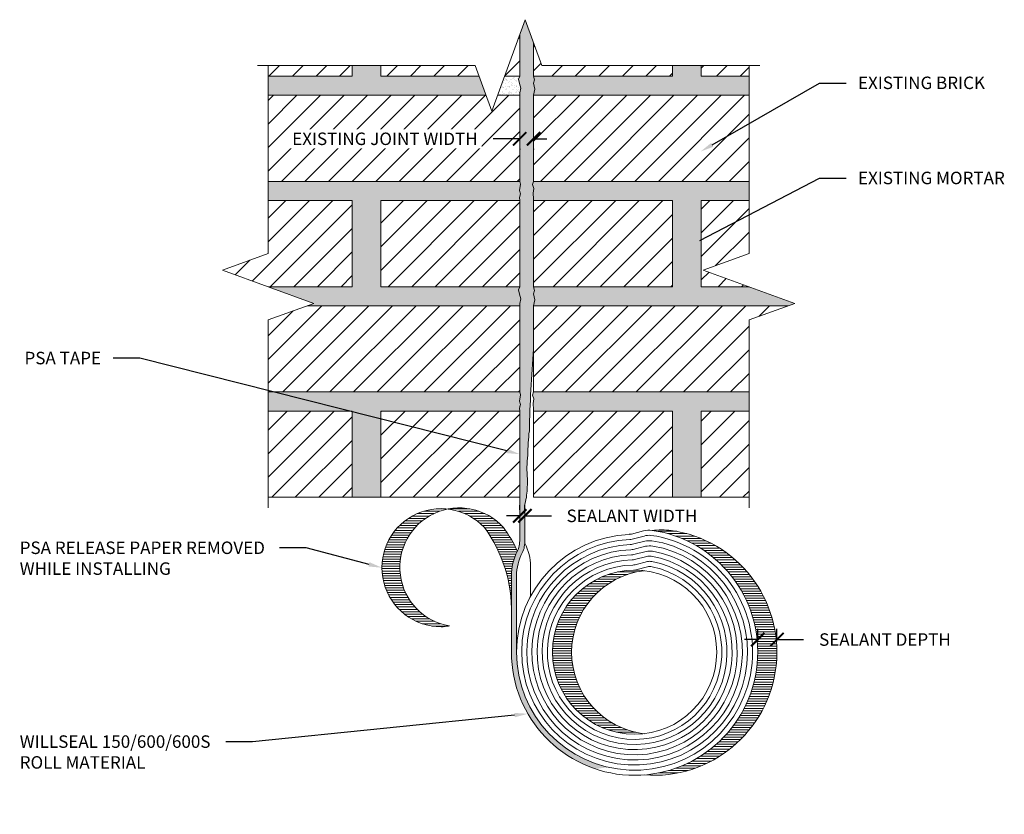
# Model space of a CAD drawing. Extents: x 1.17 to 8.56, y 0.51 to 6.47.
import ezdxf
from ezdxf import colors
from ezdxf.entities.mleader import LeaderData, LeaderLine
from ezdxf.math import Vec2, Vec3

# ---------------------------------------------------------------- set-up
doc = ezdxf.new("R2010")
doc.units = 0
doc.header["$MEASUREMENT"] = 0
for name, color, linetype, lineweight in [('1 - Framework', 7, 'Continuous', 15), ('1 - Framework Hatch', 252, 'Continuous', 9), ('2- Text', 7, 'Continuous', 13), ('Willseal - Foam-Silicone-Epoxy Hatch', 252, 'Continuous', 9), ('Willseal - Joint', 7, 'Continuous', 9)]:
    doc.layers.add(name, color=color, linetype=linetype, lineweight=lineweight)
doc.layers.add('SECTION-CUT', color=5, linetype='Continuous')
doc.styles.add('2020Tremco', font='sanss___.ttf', dxfattribs={"height": 0.09375})
doc.dimstyles.new('01X', dxfattribs={"dimtxt": 0.09375, "dimasz": 0.1, "dimexe": 0.08, "dimexo": 0.08, "dimgap": 0.09, "dimtad": 0, "dimtih": 1, "dimtoh": 1, "dimdec": 3, "dimzin": 4, "dimdsep": 46, "dimtxsty": '2020Tremco', "dimblk": 'ARCHTICK', "dimcen": 0.09, "dimdle": 0.08, "dimadec": 0, "dimazin": 0, "dimtfac": 1, "dimtdec": 3, "dimtofl": 0, "dimtmove": 0, "dimatfit": 3, "dimfxl": 1, "dimtolj": 1, "dimtzin": 0, "dimarcsym": 0})
pattern_1 = [(37.50000000000001, (0, 0), (-0.001259867162192163, 0.03853647538026318), [0, -0.0304, 0, -0.034, 0, -0.0325]), (7.499999999999999, (0, 0), (0.03539553410535454, 0.05644292130459481), [0, -0.0164, 0, -0.0274, 0, -0.0105]), (327.5, (-0.0246, 0), (0.06228283723502991, 0.0001131810707392988), [0, -0.01, 0, -0.036, 0, -0.047]), (317.5, (-0.0246, 0), (0.06012253209144587, 0.01755351129868499), [0, -0.005, 0, -0.0236, 0, -0.027])]

# ---------------------------------------------------------------- blocks, each defined once
blk = doc.blocks.new('_ArchTick')
at = {"color": 0, "linetype": 'ByBlock', "const_width": 0.15}
blk.add_lwpolyline([(-0.5, -0.5), (0.5, 0.5)], dxfattribs=at)
blk = doc.blocks.new('*D145')
at = {"layer": '2- Text', "color": 0, "lineweight": -2, "ltscale": 0.4, "transparency": 16777216}
for p, q in [((4.925138092201392, 5.578046600580208), (4.725138092201392, 5.578046600580208)), ((5.028751283159226, 5.578046600580208), (5.128751283159225, 5.578046600580208)), ((4.925138092201392, 5.501702296712356), (4.925138092201392, 5.498046600580208)), ((5.028751283159226, 5.501702296712356), (5.028751283159226, 5.498046600580208))]:
    blk.add_line(p, q, dxfattribs=at)
at = {"layer": 'DEFPOINTS', "color": 0, "ltscale": 0.4, "transparency": 16777216}
for p in [(4.925138092201392, 5.581702296712356), (5.028751283159226, 5.581702296712356), (5.028751283159226, 5.578046600580208)]:
    blk.add_point(p, dxfattribs=at)
at = {"layer": '2- Text', "color": 0, "lineweight": -2, "ltscale": 0.4, "transparency": 16777216, "xscale": 0.1, "yscale": 0.1, "zscale": 0.1}
blk.add_blockref('_ArchTick', (4.925138092201392, 5.578046600580208), dxfattribs=at)
at = {"layer": '2- Text', "color": 0, "lineweight": -2, "ltscale": 0.4, "transparency": 16777216, "xscale": 0.1, "yscale": 0.1, "zscale": 0.1, "rotation": 180}
blk.add_blockref('_ArchTick', (5.028751283159226, 5.578046600580208), dxfattribs=at)
at = {"layer": '2- Text', "color": 0, "ltscale": 0.4, "transparency": 16777216, "insert": (3.913558874094396, 5.578046600580208), "char_height": 0.09375, "attachment_point": 5, "style": '2020Tremco', "bg_fill": 3, "box_fill_scale": 1.25, "bg_fill_color": 256, "bg_fill_true_color": 13158600, "bg_fill_transparency": 0}
blk.add_mtext('\\A1;EXISTING JOINT WIDTH', dxfattribs=at)
blk = doc.blocks.new('*D146')
at = {"layer": '2- Text', "color": 0, "lineweight": -2, "ltscale": 0.4, "transparency": 16777216}
for p, q in [((6.710632273431099, 1.804342589846025), (6.710632273431099, 1.899328341491154)), ((6.854337105681686, 1.804342589846025), (6.854337105681686, 1.899328341491154)), ((6.710632273431099, 1.819328341491154), (6.6106322734311, 1.819328341491154)), ((6.854337105681686, 1.819328341491154), (7.054337105681686, 1.819328341491154))]:
    blk.add_line(p, q, dxfattribs=at)
at = {"layer": 'DEFPOINTS', "color": 0, "ltscale": 0.4, "transparency": 16777216}
for p in [(6.854337105681686, 1.819328341491154), (6.710632273431099, 1.724342589846025), (6.854337105681686, 1.724342589846025)]:
    blk.add_point(p, dxfattribs=at)
at = {"layer": '2- Text', "color": 0, "lineweight": -2, "ltscale": 0.4, "transparency": 16777216, "xscale": 0.1, "yscale": 0.1, "zscale": 0.1}
blk.add_blockref('_ArchTick', (6.710632273431099, 1.819328341491154), dxfattribs=at)
at = {"layer": '2- Text', "color": 0, "lineweight": -2, "ltscale": 0.4, "transparency": 16777216, "xscale": 0.1, "yscale": 0.1, "zscale": 0.1, "rotation": 180}
blk.add_blockref('_ArchTick', (6.854337105681686, 1.819328341491154), dxfattribs=at)
at = {"layer": '2- Text', "color": 0, "ltscale": 0.4, "transparency": 16777216, "insert": (7.665041838191974, 1.819328341491154), "char_height": 0.09375, "attachment_point": 5, "style": '2020Tremco'}
blk.add_mtext('\\A1;SEALANT DEPTH', dxfattribs=at)
blk = doc.blocks.new('*D147')
at = {"layer": '2- Text', "color": 0, "lineweight": -2, "ltscale": 0.4, "transparency": 16777216}
for p, q in [((4.925138092201387, 2.793361420442371), (4.925138092201387, 2.827863780625718)), ((4.96364095436681, 2.793361420442369), (4.96364095436681, 2.827863780625718)), ((4.925138092201387, 2.747863780625718), (4.825138092201388, 2.747863780625718)), ((4.96364095436681, 2.747863780625718), (5.16364095436681, 2.747863780625718))]:
    blk.add_line(p, q, dxfattribs=at)
at = {"layer": 'DEFPOINTS', "color": 0, "ltscale": 0.4, "transparency": 16777216}
for p in [(4.96364095436681, 2.747863780625718), (4.925138092201387, 2.713361420442371), (4.96364095436681, 2.713361420442369)]:
    blk.add_point(p, dxfattribs=at)
at = {"layer": '2- Text', "color": 0, "lineweight": -2, "ltscale": 0.4, "transparency": 16777216, "xscale": 0.1, "yscale": 0.1, "zscale": 0.1}
blk.add_blockref('_ArchTick', (4.925138092201387, 2.747863780625718), dxfattribs=at)
at = {"layer": '2- Text', "color": 0, "lineweight": -2, "ltscale": 0.4, "transparency": 16777216, "xscale": 0.1, "yscale": 0.1, "zscale": 0.1, "rotation": 180}
blk.add_blockref('_ArchTick', (4.96364095436681, 2.747863780625718), dxfattribs=at)
at = {"layer": '2- Text', "color": 0, "ltscale": 0.4, "transparency": 16777216, "insert": (5.767144040786564, 2.747863780625718), "char_height": 0.09375, "attachment_point": 5, "style": '2020Tremco'}
blk.add_mtext('\\A1;SEALANT WIDTH', dxfattribs=at)

msp = doc.modelspace()

# ---------------------------------------------------------------- hatches: boundary and pattern name
at = {"layer": '1 - Framework Hatch', "ltscale": 0.4}
h = msp.add_hatch(dxfattribs=at)
h.set_pattern_fill('ANSI31', color=256)
h.set_pattern_definition([(45, (0, 0), (-0.08838834764831845, 0.08838834764831845), [])])
h.paths.add_polyline_path([(6.645727528364975, 5.905038169276175), (5.028751283159226, 5.905038169276175), (5.028751283159226, 5.258366424148538), (6.645727528364976, 5.258366424148538)])
h.paths.add_polyline_path([(6.070611316975974, 5.114661591897952), (5.028751283159226, 5.114661591897952), (5.028751283159226, 4.467989846770315), (6.070611316975974, 4.467989846770315)])
h.paths.add_polyline_path([(6.645727528364976, 5.114661591897952), (6.286168565351852, 5.114661591897952), (6.286168565351852, 4.467989846770315), (6.645727528365014, 4.467989846770315), (6.302292850933148, 4.59298984677033), (6.645727528364976, 4.71798984677033)])
h.paths.add_polyline_path([(6.645727528364976, 4.21798984677033), (6.93777110155359, 4.324285014519729), (5.028751283159226, 4.324285014519729), (5.028751283159226, 4.00094914195591), (5.028751283159226, 3.677613269392093), (6.645727528364976, 3.677613269392093)])
h.paths.add_polyline_path([(6.070611316975974, 3.533908437141506), (5.028751283159226, 3.533908437141506), (5.028751283159226, 2.88723669201387), (6.070611316975974, 2.88723669201387)])
h.paths.add_polyline_path([(6.645727528364976, 3.533908437141506), (6.286168565351852, 3.533908437141506), (6.286168565351852, 2.88723669201387), (6.645727528364976, 2.88723669201387)])
h.paths.add_polyline_path([(4.925138092201392, 3.533908437141506), (3.883278058384644, 3.533908437141506), (3.883278058384644, 2.88723669201387), (4.925138092201392, 2.88723669201387)])
h.paths.add_polyline_path([(3.037297889129883, 2.88723669201387), (3.667720810008765, 2.88723669201387), (3.667720810008765, 3.528179125817592), (3.645038233661389, 3.533908437141506), (3.037297889129883, 3.533908437141506)])
h.paths.add_polyline_path([(4.925138092201392, 3.677613269392093), (4.925138092201392, 4.324285014519729), (3.329341462318498, 4.324285014519729), (3.037297889129883, 4.21798984677033), (3.037297889129883, 3.687415410273625), (3.076104963199163, 3.677613269392093)])
h.paths.add_polyline_path([(4.925138092201392, 5.114661591897952), (3.883278058384644, 5.114661591897952), (3.883278058384644, 4.467989846770315), (4.925138092201392, 4.467989846770315)])
h.paths.add_polyline_path([(3.667720810008765, 5.114661591897952), (3.037297889129882, 5.114661591897952), (3.037297889129883, 4.71798984677033), (2.693863211698055, 4.59298984677033), (3.03729788912992, 4.467989846770315), (3.667720810008765, 4.467989846770315)])
h.paths.add_polyline_path([(4.925138092201392, 5.905038169276175), (4.760090808546694, 5.905038169276175), (4.716512708747421, 5.785308324094935), (4.672934608948149, 5.905038169276175), (3.037297889129882, 5.905038169276175), (3.037297889129882, 5.258366424148538), (4.925138092201392, 5.258366424148538)])
h.paths.add_polyline_path([(6.645727528364975, 6.128743001526761), (6.286168565351852, 6.128743001526761), (6.286168565351852, 6.048743001526761), (6.645727528364975, 6.048743001526761)])
h.paths.add_polyline_path([(6.070611316975974, 6.128743001526761), (5.091512708747423, 6.128743001526761), (5.028751283159226, 6.301178601143114), (5.028751283159226, 6.048743001526761), (6.070611316975974, 6.048743001526761)])
h.paths.add_polyline_path([(4.925138092201392, 6.358501854259782), (4.812395090006125, 6.048743001526761), (4.925138092201392, 6.048743001526761)])
h.paths.add_polyline_path([(4.591512708747423, 6.128743001526761), (3.883278058384644, 6.128743001526761), (3.883278058384644, 6.048743001526761), (4.620630327488719, 6.048743001526761)])
h.paths.add_polyline_path([(3.667720810008765, 6.128743001526761), (3.037297889129882, 6.128743001526761), (3.037297889129881, 6.048743001526761), (3.667720810008765, 6.048743001526761)])
h = msp.add_hatch(dxfattribs=at)
h.set_pattern_fill('AR-SAND', color=256, scale=0.02)
h.set_pattern_definition(pattern_1)
h.paths.add_polyline_path([(3.667720810008765, 6.048743001526761), (3.037297889129882, 6.048743001526761), (3.037297889129882, 5.905038169276175), (4.67293460894815, 5.905038169276175), (4.620630327488719, 6.048743001526761), (3.883278058384644, 6.048743001526761), (3.883278058384644, 6.128743001526761), (3.667720810008765, 6.128743001526761)])
h = msp.add_hatch(dxfattribs=at)
h.set_pattern_fill('AR-SAND', color=256, scale=0.02)
h.set_pattern_definition(pattern_1)
h.paths.add_polyline_path([(6.645727528364975, 6.048743001526761), (6.286168565351852, 6.048743001526761), (6.286168565351852, 6.128743001526761), (6.070611316975974, 6.128743001526761), (6.070611316975974, 6.048743001526761), (5.028751283159226, 6.048743001526761), (5.035476045667686, 6.019560039681983), (5.028670960192336, 5.995138112914842), (5.038645078052458, 5.949407419909515), (5.028751283159226, 5.905038169276175), (6.645727528364975, 5.905038169276175)])
h = msp.add_hatch(dxfattribs=at)
h.set_pattern_fill('AR-SAND', color=256, scale=0.02)
h.set_pattern_definition(pattern_1)
h.paths.add_polyline_path([(4.932688533610177, 5.958444782515118), (4.922884899881391, 5.992499589908019), (4.916815993547623, 6.024688400097683), (4.925138092201392, 6.048743001526761), (4.812395090006125, 6.048743001526761), (4.760090808546694, 5.905038169276175), (4.925138092201392, 5.905038169276175), (4.924752263578867, 5.922057425734462)])
h = msp.add_hatch(dxfattribs=at)
h.set_pattern_fill('AR-SAND', color=256, scale=0.02)
h.set_pattern_definition(pattern_1)
h.paths.add_polyline_path([(4.929666716507258, 5.164772002728587), (4.923825310691029, 5.189497317687075), (4.931036239830743, 5.237269017848569), (4.925138092201392, 5.258366424148538), (3.037297889129882, 5.258366424148538), (3.037297889129882, 5.114661591897952), (3.667720810008765, 5.114661591897952), (3.667720810008765, 4.467989846770315), (3.037297889129921, 4.467989846770315), (3.38073256656171, 4.34298984677033), (3.329341462318498, 4.324285014519729), (4.925138092201392, 4.324285014519729), (4.924752263578867, 4.341304270978016), (4.932688533610177, 4.377691627758672), (4.922884899881391, 4.411746435151574), (4.916815993547623, 4.443935245341237), (4.925138092201392, 4.467989846770315), (3.883278058384644, 4.467989846770315), (3.883278058384644, 5.114661591897952), (4.925138092201392, 5.114661591897952), (4.922059086871437, 5.137918857250213)])
h = msp.add_hatch(dxfattribs=at)
h.set_pattern_fill('AR-SAND', color=256, scale=0.02)
h.set_pattern_definition(pattern_1)
h.paths.add_polyline_path([(6.645727528364976, 5.258366424148538), (5.028751283159226, 5.258366424148538), (5.021059580830208, 5.234350399003774), (5.031735513901854, 5.205740032317679), (5.02542703601376, 5.170825664222439), (5.028338621436667, 5.126212863156773), (5.028751283159226, 5.114661591897952), (6.070611316975974, 5.114661591897952), (6.070611316975974, 4.467989846770315), (5.028751283159226, 4.467989846770315), (5.035476045667686, 4.438806884925539), (5.028670960192336, 4.414384958158396), (5.038645078052458, 4.36865426515307), (5.028751283159226, 4.324285014519729), (6.937771101553592, 4.324285014519729), (6.989162205796802, 4.34298984677033), (6.645727528365014, 4.467989846770315), (6.286168565351852, 4.467989846770315), (6.286168565351852, 5.114661591897952), (6.645727528364976, 5.114661591897952)])
h = msp.add_hatch(dxfattribs=at)
h.set_pattern_fill('AR-SAND', color=256, scale=0.02)
h.set_pattern_definition(pattern_1)
h.paths.add_polyline_path([(4.929666716507258, 3.584018847972142), (4.923825310691029, 3.60874416293063), (4.931036239830743, 3.656515863092125), (4.925138092201392, 3.677613269392093), (3.037297889129883, 3.677613269392093), (3.037297889129883, 3.533908437141506), (3.667720810008765, 3.533908437141506), (3.667720810008765, 2.88723669201387), (3.883278058384644, 2.88723669201387), (3.883278058384644, 3.533908437141506), (4.925138092201392, 3.533908437141506), (4.922059086871437, 3.557165702493769)])
h = msp.add_hatch(dxfattribs=at)
h.set_pattern_fill('AR-SAND', color=256, scale=0.02)
h.set_pattern_definition(pattern_1)
h.paths.add_polyline_path([(6.645727528364976, 3.677613269392093), (5.028751283159226, 3.677613269392093), (5.021059580830208, 3.653597244247329), (5.031735513901854, 3.624986877561233), (5.02542703601376, 3.590072509465994), (5.028338621436667, 3.545459708400328), (5.028751283159226, 3.533908437141506), (6.070611316975974, 3.533908437141506), (6.070611316975974, 2.88723669201387), (6.286168565351852, 2.88723669201387), (6.286168565351852, 3.533908437141506), (6.645727528364976, 3.533908437141506)])
at = {"layer": 'Willseal - Foam-Silicone-Epoxy Hatch'}
h = msp.add_hatch(dxfattribs=at)
h.set_pattern_fill('HONEY', color=256, scale=0.2)
h.set_pattern_definition([(0, (0, 0), (0.03750000000000001, 0.02165063509461097), [0.025, -0.05]), (120, (0, 0), (-0.03749999999999999, 0.02165063509461097), [0.025, -0.05]), (59.99999999999999, (0, 0), (8.326672684688675e-18, 0.04330127018922194), [-0.05, 0.025])])
edge = h.paths.add_edge_path()
edge.add_line((5.036905038271648, 4.438806884925539), (5.030180275763188, 4.467989846770315))
edge.add_line((5.030180275763188, 4.467989846770315), (5.030180275763188, 5.114661591897953))
edge.add_line((5.030180275763188, 5.114661591897953), (5.02976761404063, 5.126212863156773))
edge.add_line((5.02976761404063, 5.126212863156773), (5.026856028617722, 5.170825664222439))
edge.add_line((5.026856028617722, 5.170825664222439), (5.033164506505816, 5.20574003231768))
edge.add_line((5.033164506505816, 5.20574003231768), (5.02248857343417, 5.234350399003775))
edge.add_line((5.02248857343417, 5.234350399003775), (5.030180275763188, 5.258366424148539))
edge.add_line((5.030180275763188, 5.258366424148539), (5.030180275763188, 5.905038169276175))
edge.add_line((5.030180275763188, 5.905038169276175), (5.04007407065642, 5.949407419909516))
edge.add_line((5.04007407065642, 5.949407419909516), (5.030099952796299, 5.995138112914843))
edge.add_line((5.030099952796299, 5.995138112914843), (5.036905038271648, 6.019560039681984))
edge.add_line((5.036905038271648, 6.019560039681984), (5.030180275763188, 6.048743001526761))
edge.add_line((5.030180275763188, 6.048743001526761), (5.030180275763188, 6.29725247623116))
edge.add_line((5.030180275763188, 6.29725247623116), (4.966512708747421, 6.472177678958591))
edge.add_line((4.966512708747421, 6.472177678958591), (4.925138092201392, 6.358501854259781))
edge.add_line((4.925138092201392, 6.358501854259781), (4.926567084805354, 6.105278299882052))
edge.add_line((4.926567084805354, 6.105278299882052), (4.926567084805354, 6.048743001526761))
edge.add_line((4.926567084805354, 6.048743001526761), (4.918244986151585, 6.024688400097684))
edge.add_line((4.918244986151585, 6.024688400097684), (4.924313892485353, 5.99249958990802))
edge.add_line((4.924313892485353, 5.99249958990802), (4.934117526214139, 5.958444782515118))
edge.add_line((4.934117526214139, 5.958444782515118), (4.926181256182829, 5.922057425734463))
edge.add_line((4.926181256182829, 5.922057425734463), (4.926567084805354, 5.905038169276175))
edge.add_line((4.926567084805354, 5.905038169276175), (4.926567084805354, 5.258366424148539))
edge.add_line((4.926567084805354, 5.258366424148539), (4.932465232434705, 5.23726901784857))
edge.add_line((4.932465232434705, 5.23726901784857), (4.925254303294992, 5.189497317687076))
edge.add_line((4.925254303294992, 5.189497317687076), (4.93109570911122, 5.164772002728588))
edge.add_line((4.93109570911122, 5.164772002728588), (4.923488079475399, 5.137918857250215))
edge.add_line((4.923488079475399, 5.137918857250215), (4.926567084805354, 5.114661591897953))
edge.add_line((4.926567084805354, 5.114661591897953), (4.926567084805354, 4.467989846770315))
edge.add_line((4.926567084805354, 4.467989846770315), (4.918244986151585, 4.443935245341239))
edge.add_line((4.918244986151585, 4.443935245341239), (4.924313892485353, 4.411746435151574))
edge.add_line((4.924313892485353, 4.411746435151574), (4.934117526214139, 4.377691627758672))
edge.add_line((4.934117526214139, 4.377691627758672), (4.926181256182829, 4.341304270978018))
edge.add_line((4.926181256182829, 4.341304270978018), (4.926567084805354, 4.324285014519729))
edge.add_line((4.926567084805354, 4.324285014519729), (4.926567084805354, 3.677613269392093))
edge.add_line((4.926567084805354, 3.677613269392093), (4.932465232434705, 3.656515863092125))
edge.add_line((4.932465232434705, 3.656515863092125), (4.925254303294992, 3.60874416293063))
edge.add_line((4.925254303294992, 3.60874416293063), (4.93109570911122, 3.584018847972143))
edge.add_line((4.93109570911122, 3.584018847972143), (4.923488079475399, 3.55716570249377))
edge.add_line((4.923488079475399, 3.55716570249377), (4.926567084805354, 3.533908437141507))
edge.add_line((4.926567084805354, 3.533908437141507), (4.926567084805354, 2.88723669201387))
edge.add_line((4.926567084805354, 2.88723669201387), (4.926567084805351, 2.573463990138887))
edge.add_arc((4.577424568413311, 2.579496654592518), 0.3491946302464801, 350.6293131942749, 359.0101124752208, ccw=False)
edge.add_arc((4.780172226698626, 2.546038559305857), 0.1437048322505931, 332.8350712177118, 350.62931319427526, ccw=False)
edge.add_arc((5.263747034079877, 2.297888929233501), 0.3998233024755319, 152.8350712177118, 180.0497116521137)
edge.add_line((4.863923882094888, 2.297542029783056), (4.863923882094893, 1.724342589846017))
edge.add_arc((5.787992574064979, 1.724342589846025), 0.9240686919700858, 180.0000000000005, 251.3908865493141)
edge.add_line((5.493112961060444, 0.8485863673082676), (5.592509815618849, 0.8606219578892143))
edge.add_arc((5.787992574064989, 1.724342589846039), 0.8855658298046557, 180.0000000000004, 257.2473033716476, ccw=False)
edge.add_line((4.902426744260334, 1.724342589846033), (4.902426744260309, 2.297573200516189))
edge.add_arc((5.266323701705015, 2.29788892923351), 0.363897094412881, 151.8192482901308, 180.0497116506862, ccw=False)
edge.add_arc((4.818891814110811, 2.537606308487394), 0.1437048322505848, 331.8192482901333, 351.0080348479853)
edge.add_arc((4.615927430578692, 2.569723532804568), 0.3491946302465265, 351.008034847985, 359.0101124751421)
edge.add_line((4.96506994697077, 2.563690868350457), (4.965069946970775, 2.836193114060639))
edge.add_arc((4.646916047470784, 2.933045030900318), 0.3325690869016104, 343.0687836126195, 354.9486802942038)
edge.add_arc((3.527893820137639, 3.050122023062228), 1.457666000083226, 354.2374252028293, 359.0344774224397)
edge.add_arc((5.620538545755974, 3.105323369166346), 0.6401743319635813, 171.2372300872277, 187.1575116811451, ccw=False)
edge.add_arc((6.340496816492665, 3.215893175477348), 1.352723104624824, 172.7578573875062, 180.5524691162072, ccw=False)
edge.add_arc((15.12752051661337, 3.173406266990324), 10.13119475429225, 175.3147086998763, 178.7952291541029, ccw=False)
edge.add_line((5.030180275763188, 4.000949141955928), (5.030180275763188, 4.324285014519729))
edge.add_line((5.030180275763188, 4.324285014519729), (5.04007407065642, 4.36865426515307))
edge.add_line((5.04007407065642, 4.36865426515307), (5.030099952796299, 4.414384958158397))
edge.add_line((5.030099952796299, 4.414384958158397), (5.036905038271648, 4.438806884925539))
h = msp.add_hatch(dxfattribs=at)
h.set_pattern_fill('ANSI31', color=256, scale=0.1437048322505859, angle=135)
h.set_pattern_definition([(180, (-27.73826661376445, -17.64142903316248), (-3.988610337862407e-18, -0.01796310403132324), [])])
h.paths.add_polyline_path([(4.803522978427978, 2.659992553530838, 0.2641067402105423), (4.385337762422623, 2.799165883639917, -0.1790371725021099), (4.659818146177388, 2.659992553530842, -0.1525799876077953), (4.862494889490925, 2.0660375366689), (4.862494889490925, 2.29754202978326, -0.1193075704330941), (4.906596848536079, 2.480429626328425, 0.005511285796266567), (4.908012009272651, 2.483263862363903, 0.04889591700524172)])
h.paths.add_polyline_path([(4.385337762422619, 2.799165883639917, 1.059190054484686), (4.334471452058875, 1.91509119869188, 0.0422777609626444), (4.39690023615583, 1.921390323966722, -0.8327768106669562)])
edge = h.paths.add_edge_path()
edge.add_line((4.396900236155822, 2.070023422171881), (4.396900236155822, 2.068188789916886))
edge.add_arc((4.332097080714366, 2.286739452502678), 0.2279557875375396, 286.5157851709276, 287.3466119217394)
edge.add_arc((4.478176284309457, 2.358591868627975), 0.2997958376855075, 254.2699889711312, 254.896897020241, ccw=False)
h = msp.add_hatch(dxfattribs=at)
h.set_pattern_fill('ANSI31', color=256, scale=0.1437048322505859, angle=135)
h.set_pattern_definition([(180, (-27.80090981647492, -17.77396227067193), (-3.988610337862407e-18, -0.01796310403132324), [])])
h.paths.add_polyline_path([(6.061196116811813, 2.639088939409774, 0.0389372309495055), (5.917491284561232, 2.639088939409773, -0.8956349865137379), (5.858415997586303, 0.8030716319968911, 0.9683417275489793)])
h.paths.add_polyline_path([(5.858415997586309, 2.336183787706115, 0.448882611156736), (5.170517786814292, 1.724342589846025, 0.4488826111567354), (5.858415997586309, 1.112501391985934, -0.8894356581818003)])

# ---------------------------------------------------------------- linework, layer by layer
at = {"layer": '1 - Framework'}
for p, q in [((3.667720810008765, 6.048743001526761), (3.667720810008765, 6.128743001526761)), ((3.883278058384644, 6.048743001526761), (3.883278058384644, 6.128743001526761)), ((6.070611316975974, 6.048743001526761), (6.070611316975974, 6.128743001526761)), ((6.286168565351852, 6.048743001526761), (6.286168565351852, 6.128743001526761)), ((3.667720810008765, 6.048743001526761), (3.037297889129882, 6.048743001526761)), ((4.620630327488719, 6.048743001526761), (3.883278058384644, 6.048743001526761)), ((4.925138092201392, 6.048743001526761), (4.812395090006125, 6.048743001526761)), ((6.070611316975974, 6.048743001526761), (5.028751283159226, 6.048743001526761)), ((6.645727528364975, 6.048743001526761), (6.286168565351852, 6.048743001526761)), ((3.037297889129882, 5.905038169276175), (4.672934608948149, 5.905038169276175)), ((4.760090808546694, 5.905038169276175), (4.925138092201392, 5.905038169276175)), ((5.028751283159226, 5.905038169276175), (6.645727528364975, 5.905038169276175)), ((4.925138092201392, 5.258366424148538), (3.037297889129882, 5.258366424148538)), ((6.645727528364976, 5.258366424148538), (5.028751283159226, 5.258366424148538)), ((3.037297889129882, 5.114661591897952), (3.667720810008765, 5.114661591897952)), ((3.667720810008765, 4.467989846770315), (3.667720810008765, 5.114661591897952)), ((3.883278058384644, 4.467989846770315), (3.883278058384644, 5.114661591897952)), ((3.883278058384644, 5.114661591897952), (4.925138092201392, 5.114661591897952)), ((5.028751283159226, 5.114661591897952), (6.070611316975974, 5.114661591897952)), ((6.070611316975974, 4.467989846770315), (6.070611316975974, 5.114661591897952)), ((6.286168565351852, 4.467989846770315), (6.286168565351852, 5.114661591897952)), ((6.286168565351852, 5.114661591897952), (6.645727528364976, 5.114661591897952)), ((4.925138092201392, 4.467989846770315), (3.883278058384644, 4.467989846770315)), ((6.070611316975974, 4.467989846770315), (5.028751283159226, 4.467989846770315)), ((6.645727528365014, 4.467989846770315), (6.286168565351852, 4.467989846770315)), ((3.329341462318498, 4.324285014519729), (4.925138092201392, 4.324285014519729)), ((5.028751283159226, 4.324285014519729), (6.937771101553591, 4.324285014519729)), ((4.925138092201392, 3.677613269392093), (3.037297889129883, 3.677613269392093)), ((3.609752770981904, 3.676288848076308), (3.609752770981904, 3.676288848076308)), ((5.028751283159226, 3.677613269392093), (5.021059580830208, 3.653597244247329)), ((5.021059580830208, 3.653597244247329), (5.031735513901854, 3.624986877561233)), ((5.031735513901854, 3.624986877561233), (5.02542703601376, 3.590072509465994)), ((6.645727528364976, 3.677613269392093), (5.028751283159226, 3.677613269392093)), ((5.02542703601376, 3.590072509465994), (5.028338621436667, 3.545459708400328)), ((3.037297889129883, 3.533908437141506), (3.667720810008765, 3.533908437141506)), ((3.667720810008765, 2.88723669201387), (3.667720810008765, 3.533908437141506)), ((3.883278058384644, 3.533908437141506), (4.925138092201392, 3.533908437141506)), ((3.883278058384644, 2.88723669201387), (3.883278058384644, 3.533908437141506)), ((5.028338621436667, 3.545459708400328), (5.028751283159226, 3.533908437141506)), ((5.028751283159226, 3.533908437141506), (6.070611316975974, 3.533908437141506)), ((5.028751283159226, 3.533908437141506), (5.028751283159226, 2.88723669201387)), ((6.070611316975974, 2.88723669201387), (6.070611316975974, 3.533908437141506)), ((6.286168565351852, 3.533908437141506), (6.645727528364976, 3.533908437141506)), ((6.286168565351852, 2.88723669201387), (6.286168565351852, 3.533908437141506)), ((3.668268791622481, 3.256865428449943), (3.668268791622481, 3.256865428449943)), ((6.286139153912849, 3.209161268218462), (6.286139153912849, 3.209161268218462)), ((3.667720810008765, 2.88723669201387), (3.037297889129883, 2.88723669201387)), ((3.667720810008765, 2.88723669201387), (3.883278058384644, 2.88723669201387)), ((3.737030658834675, 2.887316896799843), (3.737030658834675, 2.887316896799843)), ((4.925138092201392, 2.88723669201387), (3.883278058384644, 2.88723669201387)), ((6.070611316975974, 2.88723669201387), (5.028751283159226, 2.88723669201387)), ((6.070611316975974, 2.88723669201387), (6.286168565351852, 2.88723669201387)), ((6.645727528364976, 2.88723669201387), (6.286168565351852, 2.88723669201387))]:
    msp.add_line(p, q, dxfattribs=at)
at = {"layer": '1 - Framework', "ltscale": 0.4}
for p, q in [((3.667720810008765, 4.467989846770315), (3.037297889129921, 4.467989846770315)), ((5.028751283159226, 4.00094914195591), (5.028751283159226, 3.677613269392093))]:
    msp.add_line(p, q, dxfattribs=at)
at = {"layer": '1 - Framework', "linetype": 'Continuous', "ltscale": 0.4}
for points in [[(6.725727528364975, 6.128743001526761), (5.091512708747423, 6.128743001526761), (4.966512708747421, 6.472177678958591), (4.716512708747421, 5.785308324094935), (4.591512708747423, 6.128743001526761), (2.957297889129882, 6.128743001526761)], [(3.037297889129883, 2.80723669201387), (3.037297889129883, 4.21798984677033), (3.380732566561709, 4.34298984677033), (2.693863211698055, 4.59298984677033), (3.037297889129883, 4.71798984677033), (3.037297889129882, 6.128743001526761)], [(6.645727528364976, 2.80723669201387), (6.645727528364976, 4.21798984677033), (6.989162205796802, 4.34298984677033), (6.302292850933148, 4.59298984677033), (6.645727528364976, 4.71798984677033), (6.645727528364975, 6.128743001526761)]]:
    msp.add_lwpolyline(points, dxfattribs=at)
at = {"layer": '1 - Framework'}
msp.add_lwpolyline([(4.925138092201392, 6.358501854259781), (4.925138092201392, 6.048743001526761), (4.916815993547623, 6.024688400097683), (4.922884899881391, 5.992499589908019), (4.932688533610177, 5.958444782515118), (4.924752263578867, 5.922057425734462), (4.925138092201392, 5.905038169276175), (4.925138092201392, 5.258366424148538), (4.931036239830743, 5.237269017848569), (4.923825310691029, 5.189497317687075), (4.929666716507258, 5.164772002728587), (4.922059086871437, 5.137918857250214), (4.925138092201392, 5.114661591897952), (4.925138092201392, 4.467989846770315), (4.916815993547623, 4.443935245341238), (4.922884899881391, 4.411746435151573), (4.932688533610177, 4.377691627758672), (4.924752263578867, 4.341304270978017), (4.925138092201392, 4.324285014519729), (4.925138092201392, 3.677613269392093), (4.931036239830743, 3.656515863092125), (4.923825310691029, 3.60874416293063), (4.929666716507258, 3.584018847972143), (4.922059086871437, 3.557165702493769), (4.925138092201392, 3.533908437141506), (4.925138092201392, 2.88723669201387), (4.925138092201384, 2.573463990138652, -0.03658444405813526), (4.920530410427745, 2.522640366220422, -0.0777984207966671), (4.906596848536078, 2.480429626328424, 0.118867602111826), (4.862494889490925, 2.298235828682575), (4.862494889490931, 1.724342589846012, 2.190615032569798), (5.917491284561238, 2.639088939409772)], format="xyb", dxfattribs=at)
at = {"layer": 'SECTION-CUT'}
for p, q in [((4.916399381788823, 5.94946292174836), (4.916399381788823, 5.94946292174836)), ((4.717176384267223, 5.115377557530022), (4.717176384267223, 5.115377557530022)), ((4.114669991261252, 4.466361374493511), (4.114669991261252, 4.466361374493511)), ((5.385435660854235, 4.465152298901013), (5.385435660854235, 4.465152298901013)), ((5.532479596360204, 4.464447048767725), (5.532479596360204, 4.464447048767725)), ((4.062388183091175, 4.326164040391006), (4.062388183091175, 4.326164040391006)), ((4.241395076630186, 4.326489333726692), (4.241395076630186, 4.326489333726692)), ((4.420401970169198, 4.326814627062387), (4.420401970169198, 4.326814627062387)), ((4.599408863708213, 4.327139920398077), (4.599408863708213, 4.327139920398077)), ((4.617205188553481, 3.676234597850438), (4.617205188553481, 3.676234597850438)), ((4.764249124059443, 3.675529347717138), (4.764249124059443, 3.675529347717138))]:
    msp.add_line(p, q, dxfattribs=at)
for points in [[(5.031659421828062, 5.193842764339024), (5.031659421828062, 5.193842764339024)], [(4.923122666574526, 3.570365244033464), (4.923122666574526, 3.570365244033464)]]:
    msp.add_lwpolyline(points, dxfattribs=at)
at = {"layer": 'Willseal - Joint'}
for p, q in [((5.762627430204505, 2.611539417537893), (5.854466739632837, 2.63474862021509)), ((5.767265321971037, 2.573134150071211), (5.859104631399369, 2.596343352748408)), ((5.771903213737566, 2.53472888260453), (5.863742523165898, 2.557938085281727)), ((5.776541105504096, 2.496323615137848), (5.868380414932428, 2.519532817815044)), ((5.781178997270628, 2.457918347671166), (5.873018306698967, 2.481127550348363)), ((5.785816889037157, 2.419513080204484), (5.877656198465505, 2.442722282881681)), ((5.006199721741512, 2.142982154819648), (5.006199721741508, 2.369348719990365)), ((5.790454780803696, 2.381085078433622), (5.882294090232037, 2.404294281110819)), ((5.79557388160659, 2.342665425593803), (5.883345432100645, 2.364846643172511))]:
    msp.add_line(p, q, dxfattribs=at)
msp.add_lwpolyline([(4.90099775165635, 1.724342589846025), (4.900997751656351, 2.298204657955476, -0.1233649918670121), (4.944133192466487, 2.469741030670853, 0.08392307349261095), (4.959401559939512, 2.515145824425095, 0.03492984590826514), (4.963640954366808, 2.563690868350697), (4.963640954366813, 2.836193114060638, 0.05188230473780686), (4.976764521016976, 2.903762988900068, 0.02093414615116622), (4.983923862404515, 3.025559257094301, -0.06957728242600611), (4.98640760415209, 3.202849873444504, -0.03402352908581789), (4.9971364101576, 3.386421409583684, -0.01518780302766074), (5.028751283159226, 4.00094914195591), (5.028751283159226, 4.324285014519729), (5.038645078052458, 4.36865426515307), (5.028670960192336, 4.414384958158396), (5.035476045667686, 4.438806884925539), (5.028751283159226, 4.467989846770315), (5.028751283159226, 5.114661591897952), (5.028338621436667, 5.126212863156772), (5.02542703601376, 5.170825664222439), (5.031735513901854, 5.205740032317679), (5.021059580830208, 5.234350399003774), (5.028751283159226, 5.258366424148538), (5.028751283159226, 5.905038169276175), (5.038645078052458, 5.949407419909515), (5.028670960192336, 5.995138112914842), (5.035476045667686, 6.019560039681983), (5.028751283159226, 6.048743001526761), (5.028751283159226, 6.301178601143114)], format="xyb", dxfattribs=at)
msp.add_circle((5.786563581461015, 1.724342589846025), 0.6160457946467236, dxfattribs=at)
msp.add_circle((5.786563581461015, 1.724342589846025), 0.6160457946467236, dxfattribs=at)
for centre, radius, start, end in [((4.47187986266591, 2.361341923991946), 0.4462951431019026, 42.00360889319522, 260.3281788631986), ((4.334471452058871, 2.358591868627975), 0.4435006699360944, 42.81197609256332, 270.0000000000081), ((3.810626626039576, 2.038663372966631), 1.052224400256219, 358.5092523785928, 36.19186839186411), ((3.954331458290163, 2.038663372966631), 1.052224400256219, 24.99466745314331, 36.19186839186411), ((5.786563581461015, 1.724342589846025), 0.885565829804665, 92.66671463928246, 82.02360441774289), ((5.743416996735098, 2.687974465422823), 0.07881216466545173, 271.3956005319192, 284.1079509120991), ((5.900952776633952, 2.419488988713067), 0.2202218440356368, 85.69307171730792, 102.1860790827597), ((5.930268413711602, 1.724342589846025), 0.9240686919700843, 265.5403748485941, 81.85457377471293), ((5.898877931487766, 2.451752300143727), 0.1499616214011148, 85.95767407036581, 105.3802153930035), ((5.989343700686529, 1.71781798156064), 0.9240686919700843, 85.54037484859484, 94.45962515140597), ((5.786563581461015, 1.724342589846025), 0.8470629676392448, 92.4748553105348, 81.15091742171694), ((4.642302764296812, 2.369032991260803), 0.3638970944128834, 0.0497116514177177, 28.34361103563716), ((5.786563581461015, 1.724342589846025), 0.8085601054738246, 92.2638133758719, 80.33767906389126), ((5.748054888501636, 2.649569197956141), 0.07881216466545173, 271.3956005319192, 284.1079509120991), ((5.752692780268166, 2.611163930489464), 0.07881216466545173, 271.3956005319192, 284.1079509120991), ((5.90580994865425, 2.316287447914763), 0.2452849339586057, 87.4157925360585, 99.87529484746159), ((5.901636749384146, 2.341474615841208), 0.1811372603064309, 83.45824667216046, 100.5793701624471), ((5.786563581461015, 1.724342589846025), 0.7700572433084044, 92.03181535110312, 79.92700227977626), ((5.786563581461015, 1.724342589846025), 0.7315543811429842, 91.77620654005942, 80.16578853725379), ((5.757330672034696, 2.572758663022781), 0.07881216466545173, 271.3956005319192, 284.1079509120991), ((5.761968563801227, 2.5343533955561), 0.07881216466545173, 271.3956005319192, 284.1079509120991), ((5.901283982185047, 2.339088515186233), 0.1448241551692008, 82.07626451488584, 101.2547939029397), ((5.903694221134062, 2.316760923831072), 0.1286244245793356, 86.51564265021712, 101.679358913546), ((5.786563581461015, 1.724342589846025), 0.693051518977564, 91.49137018578156, 79.27929518617503), ((5.786563581461015, 1.724342589846025), 0.6545486568121438, 91.17302459645305, 78.44880120876576), ((5.766606455567757, 2.495948128089418), 0.07881216466545173, 271.3956005319192, 284.1079509120991), ((5.771587411423363, 2.455743661010467), 0.07700572433084045, 271.173024596453, 284.1825757772439), ((5.901161459612361, 2.329635698533973), 0.07700572433084045, 79.27929518617586, 104.1825757772415), ((5.902212801480969, 2.290188060595662), 0.07700572433084045, 78.44880120876576, 104.1825757772423), ((5.930268413711602, 1.724342589846025), 0.6160457946467236, 96.69793036726327, 263.3020696327366), ((5.776706512226266, 2.417324008170648), 0.07700572433084045, 270.8149286056309, 284.1825757772439), ((4.328503966342254, 2.286739452502682), 0.371696160117907, 270.9199084426645, 280.6034907641442)]:
    msp.add_arc(centre, radius, start, end, dxfattribs=at)

# ---------------------------------------------------------------- dimensions: what is measured, and where the dimension line sits
at = {"layer": '2- Text', "ltscale": 0.4}
dim = msp.add_linear_dim(base=(4.96364095436681, 2.747863780625718), p1=(4.925138092201387, 2.713361420442371), p2=(4.96364095436681, 2.713361420442369), text='SEALANT WIDTH', dimstyle='01X', dxfattribs=at)
dim.commit()
dim.dimension.update_dxf_attribs({"geometry": '*D147', "text_midpoint": (5.767144040786564, 2.747863780625718), "dimtype": 160})
dim = msp.add_linear_dim(base=(6.854337105681686, 1.819328341491154), p1=(6.710632273431099, 1.724342589846025), p2=(6.854337105681686, 1.724342589846025), text='SEALANT DEPTH', dimstyle='01X', dxfattribs=at)
dim.commit()
dim.dimension.update_dxf_attribs({"geometry": '*D146', "text_midpoint": (7.665041838191974, 1.819328341491154)})

# ---------------------------------------------------------------- leaders
ml = msp.add_multileader_mtext('Standard', dxfattribs=at)
ml.set_content('EXISTING BRICK', color=256, style='2020Tremco')
ml.set_leader_properties()
ml.build(insert=Vec2(0, 0))
ml.multileader.update_dxf_attribs({"dogleg_length": 0.2, "arrow_head_size": 0.1})
ctx = ml.context
ctx.base_point, ctx.char_height, ctx.arrow_head_size, ctx.landing_gap_size, ctx.plane_origin = Vec3(7.37277860629114, 5.996752223674077), 0.09375, 0.1, 0.09, Vec3(6.282028955299751, 5.482477672893634)
notes = []
notes.append((ctx, [(0, (1, 1, 0), (7.17277860629114, 5.996752223674077), (1, 0), 0.2, [(0, [(6.282028955299751, 5.482477672893634)], 0, [])])]))
ctx.mtext.insert, ctx.mtext.flow_direction = Vec3(7.46277860629114, 6.045041832727575), 5
ml = msp.add_multileader_mtext('Standard', dxfattribs=at)
ml.set_content('EXISTING MORTAR', color=256, style='2020Tremco')
ml.set_leader_properties()
ml.build(insert=Vec2(0, 0))
ml.multileader.update_dxf_attribs({"dogleg_length": 0.2, "arrow_head_size": 0.1})
ctx = ml.context
ctx.base_point, ctx.char_height, ctx.arrow_head_size, ctx.landing_gap_size, ctx.plane_origin = Vec3(7.37277860629114, 5.282754292622959), 0.09375, 0.1, 0.09, Vec3(6.186219374075804, 4.768479741842516)
notes.append((ctx, [(0, (1, 1, 0), (7.17277860629114, 5.282754292622959), (1, 0), 0.2, [(0, [(6.186219374075804, 4.768479741842516)], 0, [])])]))
ctx.mtext.insert, ctx.mtext.flow_direction = Vec3(7.46277860629114, 5.331043901676457), 5
ml = msp.add_multileader_mtext('Standard', dxfattribs=at)
ml.set_content('PSA TAPE', color=256, style='2020Tremco')
ml.set_leader_properties()
ml.build(insert=Vec2(0, 0))
ml.multileader.update_dxf_attribs({"dogleg_length": 0.2, "arrow_head_size": 0.1})
ctx = ml.context
ctx.base_point, ctx.char_height, ctx.arrow_head_size, ctx.landing_gap_size, ctx.plane_origin = Vec3(1.083451648341103, 3.930784151141605), 0.09375, 0.1, 0.09, Vec3(4.925138092201392, 3.210572564577688)
ctx.text_align_type = 2
notes.append((ctx, [(0, (1, 1, 0), (2.073791154513943, 3.930784151141605), (-1, 0), 0.2, [(0, [(4.925138092201392, 3.210572564577688)], 0, [])])]))
ctx.mtext.insert, ctx.mtext.alignment, ctx.mtext.flow_direction = Vec3(1.783791154513943, 3.979073760195103), 3, 5
ml = msp.add_multileader_mtext('Standard', dxfattribs=at)
ml.set_content('PSA RELEASE PAPER REMOVED WHILE INSTALLING', color=256, style='2020Tremco')
ml.set_leader_properties()
ml.build(insert=Vec2(0, 0))
ml.multileader.update_dxf_attribs({"dogleg_length": 0.2, "arrow_head_size": 0.1})
ctx = ml.context
ctx.base_point, ctx.char_height, ctx.arrow_head_size, ctx.landing_gap_size, ctx.plane_origin = Vec3(1.083451648341103, 2.506763235696765), 0.09375, 0.1, 0.09, Vec3(3.890970782122777, 2.358591868627975)
notes.append((ctx, [(0, (1, 1, 0), (3.322119343814354, 2.506763235696765), (-1, 0), 0.2, [(0, [(3.890970782122777, 2.358591868627975)], 0, [])])]))
ctx.mtext.insert, ctx.mtext.width, ctx.mtext.flow_direction = Vec3(1.173451648341103, 2.555052844750263), 1.97327195191712, 5
ml = msp.add_multileader_mtext('Standard', dxfattribs=at)
ml.set_content('WILLSEAL 150/600/600S\\PROLL MATERIAL', color=256, style='2020Tremco')
ml.set_leader_properties()
ml.build(insert=Vec2(0, 0))
ml.multileader.update_dxf_attribs({"dogleg_length": 0.2, "arrow_head_size": 0.1})
ctx = ml.context
ctx.base_point, ctx.char_height, ctx.arrow_head_size, ctx.landing_gap_size, ctx.plane_origin = Vec3(1.083451648341103, 1.051929883468279), 0.09375, 0.1, 0.09, Vec3(4.862494889490931, 1.724342589846012)
notes.append((ctx, [(0, (1, 1, 0), (2.920241771797893, 1.051929883468279), (-1, 0), 0.2, [(0, [(4.986296619373059, 1.262308243860994)], 0, [])])]))
ctx.mtext.insert, ctx.mtext.flow_direction = Vec3(1.173451648341103, 1.100219492521777), 5
for ctx, leaders in notes:
    for number, flags, end, landing, length, lines in leaders:
        leader = LeaderData()
        leader.index, (leader.has_last_leader_line, leader.has_dogleg_vector, leader.attachment_direction) = number, flags
        leader.last_leader_point, leader.dogleg_vector, leader.dogleg_length = Vec3(end), Vec3(landing), length
        for number, points, colour, breaks in lines:
            line = LeaderLine()
            line.index, line.vertices, line.color, line.breaks = number, Vec3.list(points), colors.encode_raw_color(colour), breaks
            leader.lines.append(line)
        ctx.leaders.append(leader)

# ---------------------------------------------------------------- next in the draw order: dimensions: what is measured, and where the dimension line sits
dim = msp.add_linear_dim(base=(5.028751283159226, 5.578046600580208), p1=(4.925138092201392, 5.581702296712356), p2=(5.028751283159226, 5.581702296712356), text='EXISTING JOINT WIDTH', dimstyle='01X', override={"dimtfill": 1}, dxfattribs=at)
dim.commit()
dim.dimension.update_dxf_attribs({"geometry": '*D145', "text_midpoint": (3.913558874094396, 5.578046600580208), "dimtype": 160})

doc.saveas('drawing.dxf')
